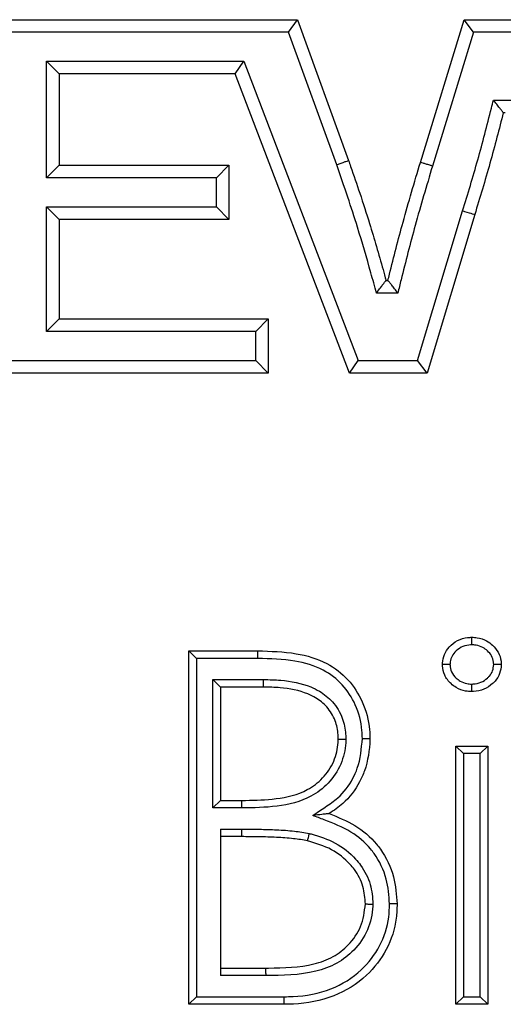
# Model space of a CAD drawing. Units: millimetres. Extents: x 75 to 6225, y 75 to 4382.
# Drawn here: x 3175 to 3194, y 2982 to 3021 of the extents above; entities that cross this region are included whole.
import ezdxf

# ---------------------------------------------------------------- set-up
doc = ezdxf.new("R2010")
doc.units = ezdxf.units.MM
doc.header["$LTSCALE"] = 15

msp = doc.modelspace()

# ---------------------------------------------------------------- linework, layer by layer
at = {"lineweight": 25}
for p, q in [((3161.189, 3021.349), (3185.89, 3021.349)), ((3185.54, 3020.849), (3185.89, 3021.349)), ((3185.89, 3021.349), (3187.918, 3015.772)), ((3190.764, 3015.697), (3192.5, 3021.349)), ((3192.869, 3020.849), (3192.5, 3021.349)), ((3192.5, 3021.349), (3195.674, 3021.349)), ((3185.54, 3020.849), (3161.689, 3020.849)), ((3187.446, 3015.605), (3185.54, 3020.849)), ((3192.869, 3020.849), (3191.242, 3015.552)), ((3195.305, 3020.849), (3192.869, 3020.849)), ((3176.45, 3019.203), (3175.95, 3019.703)), ((3175.95, 3019.703), (3183.766, 3019.703)), ((3175.95, 3015.083), (3175.95, 3019.703)), ((3183.421, 3019.203), (3183.766, 3019.703)), ((3183.766, 3019.703), (3188.299, 3007.849)), ((3183.421, 3019.203), (3176.45, 3019.203)), ((3176.45, 3019.203), (3176.45, 3015.583)), ((3187.955, 3007.349), (3183.421, 3019.203)), ((3193.661, 3018.166), (3194.509, 3018.166)), ((3194.124, 3017.666), (3194.05, 3017.666)), ((3176.45, 3015.583), (3175.95, 3015.083)), ((3176.45, 3015.583), (3183.177, 3015.583)), ((3183.177, 3015.583), (3182.677, 3015.083)), ((3183.177, 3015.583), (3183.177, 3013.437)), ((3182.677, 3015.083), (3175.95, 3015.083)), ((3182.677, 3013.937), (3182.677, 3015.083)), ((3176.45, 3013.437), (3175.95, 3013.937)), ((3175.95, 3013.937), (3182.677, 3013.937)), ((3175.95, 3008.994), (3175.95, 3013.937)), ((3183.177, 3013.437), (3182.677, 3013.937)), ((3190.655, 3007.849), (3192.437, 3013.773)), ((3192.915, 3013.626), (3191.027, 3007.349)), ((3183.177, 3013.437), (3176.45, 3013.437)), ((3176.45, 3013.437), (3176.45, 3009.494)), ((3189.403, 3011.022), (3189.477, 3011.022)), ((3189.868, 3010.522), (3189.022, 3010.522)), ((3176.45, 3009.494), (3175.95, 3008.994)), ((3176.45, 3009.494), (3184.736, 3009.494)), ((3184.736, 3009.494), (3184.236, 3008.994)), ((3184.736, 3009.494), (3184.736, 3007.349)), ((3184.236, 3008.994), (3175.95, 3008.994)), ((3184.236, 3007.849), (3184.236, 3008.994)), ((3161.462, 3007.849), (3184.236, 3007.849)), ((3184.736, 3007.349), (3184.236, 3007.849)), ((3187.955, 3007.349), (3188.299, 3007.849)), ((3188.299, 3007.849), (3190.655, 3007.849)), ((3191.027, 3007.349), (3190.655, 3007.849)), ((3184.736, 3007.349), (3157.752, 3007.349)), ((3191.027, 3007.349), (3187.955, 3007.349)), ((3181.584, 2982.349), (3181.584, 2996.349)), ((3181.884, 2996.049), (3181.584, 2996.349)), ((3181.584, 2996.349), (3184.315, 2996.349)), ((3181.884, 2996.049), (3181.884, 2982.649)), ((3184.314, 2996.049), (3181.884, 2996.049)), ((3184.314, 2996.049), (3184.315, 2996.349)), ((3182.54, 2995.213), (3182.84, 2994.913)), ((3182.54, 2995.213), (3184.547, 2995.213)), ((3182.54, 2990.126), (3182.54, 2995.213)), ((3184.545, 2994.913), (3182.84, 2994.913)), ((3182.84, 2994.913), (3182.84, 2990.426)), ((3192.174, 2992.579), (3193.43, 2992.579)), ((3192.474, 2992.279), (3192.174, 2992.579)), ((3192.174, 2982.349), (3192.174, 2992.579)), ((3193.43, 2992.579), (3193.13, 2992.279)), ((3193.43, 2992.579), (3193.43, 2982.349)), ((3193.13, 2992.279), (3192.474, 2992.279)), ((3192.474, 2992.279), (3192.474, 2982.649)), ((3193.13, 2982.649), (3193.13, 2992.279)), ((3182.54, 2990.126), (3182.84, 2990.426)), ((3182.84, 2990.426), (3183.684, 2990.426)), ((3183.686, 2990.126), (3182.54, 2990.126)), ((3182.84, 2989.29), (3183.673, 2989.29)), ((3182.84, 2989.29), (3182.84, 2983.485)), ((3183.673, 2988.99), (3182.84, 2988.99)), ((3182.84, 2983.785), (3184.629, 2983.785)), ((3184.631, 2983.485), (3182.84, 2983.485)), ((3181.884, 2982.649), (3181.584, 2982.349)), ((3185.37, 2982.349), (3181.584, 2982.349)), ((3181.884, 2982.649), (3185.368, 2982.649)), ((3192.474, 2982.649), (3192.174, 2982.349)), ((3193.43, 2982.349), (3192.174, 2982.349)), ((3192.474, 2982.649), (3193.13, 2982.649)), ((3193.43, 2982.349), (3193.13, 2982.649))]:
    msp.add_line(p, q, dxfattribs=at)
at = {"lineweight": 25, "flags": 128}
msp.add_lwpolyline([(3192.915, 3013.626), (3192.906, 3013.629), (3192.879, 3013.638), (3192.834, 3013.651), (3192.775, 3013.669), (3192.703, 3013.691), (3192.62, 3013.717), (3192.53, 3013.744), (3192.437, 3013.773)], dxfattribs=at)
at = {"lineweight": 25}
msp.add_arc((3213.483, 2989.14), 29.81, 179.7117, 180.2883, dxfattribs=at)
for points, knots in [([(3192.437, 3013.773), (3192.54, 3014.11), (3192.747, 3014.783), (3193.04, 3015.799), (3193.318, 3016.819), (3193.519, 3017.609), (3193.634, 3018.058), (3193.661, 3018.166)], [0, 0, 0, 0, 0.231751, 0.463509, 0.695267, 0.927021, 1, 1, 1, 1]), ([(3194.05, 3017.666), (3194.047, 3017.67), (3194.04, 3017.678), (3193.993, 3017.739), (3193.921, 3017.831), (3193.818, 3017.964), (3193.727, 3018.081), (3193.672, 3018.152), (3193.662, 3018.165), (3193.661, 3018.166)], [0, 0, 0, 0, 0.160111, 0.319705, 0.491258, 0.697422, 0.947441, 0.994895, 1, 1, 1, 1]), ([(3194.05, 3017.666), (3193.967, 3017.341), (3193.796, 3016.672), (3193.521, 3015.664), (3193.226, 3014.642), (3193.019, 3013.965), (3192.915, 3013.626)], [0, 0, 0, 0, 0.239598, 0.493407, 0.747151, 1, 1, 1, 1]), ([(3187.446, 3015.605), (3187.457, 3015.609), (3187.492, 3015.621), (3187.579, 3015.652), (3187.701, 3015.695), (3187.821, 3015.737), (3187.902, 3015.766), (3187.912, 3015.77), (3187.918, 3015.772)], [0, 0, 0, 0, 0.0447018, 0.1414082, 0.3560629, 0.5707107, 0.7853553, 1, 1, 1, 1]), ([(3189.022, 3010.522), (3188.949, 3010.787), (3188.71, 3011.658), (3188.341, 3012.927), (3187.878, 3014.353), (3187.594, 3015.177), (3187.446, 3015.605)], [0, 0, 0, 0, 0.154929, 0.508824, 0.744742, 1, 1, 1, 1]), ([(3187.918, 3015.772), (3187.945, 3015.693), (3188.094, 3015.262), (3188.378, 3014.432), (3188.818, 3013.074), (3189.155, 3011.918), (3189.363, 3011.165), (3189.403, 3011.022)], [0, 0, 0, 0, 0.05023, 0.2748, 0.529077, 0.910609, 1, 1, 1, 1]), ([(3189.477, 3011.022), (3189.497, 3011.103), (3189.689, 3011.875), (3189.988, 3013.042), (3190.41, 3014.516), (3190.646, 3015.303), (3190.764, 3015.697)], [0, 0, 0, 0, 0.051554, 0.491992, 0.745414, 1, 1, 1, 1]), ([(3191.242, 3015.552), (3191.241, 3015.55), (3191.124, 3015.157), (3190.89, 3014.374), (3190.46, 3012.877), (3190.133, 3011.589), (3189.911, 3010.695), (3189.868, 3010.522)], [0, 0, 0, 0, 0.0016166, 0.2358144, 0.4700181, 0.8975594, 1, 1, 1, 1]), ([(3191.242, 3015.552), (3191.226, 3015.557), (3191.19, 3015.568), (3191.102, 3015.595), (3190.983, 3015.631), (3190.862, 3015.667), (3190.779, 3015.692), (3190.769, 3015.696), (3190.764, 3015.697)], [0, 0, 0, 0, 0.066317, 0.141414, 0.356062, 0.570709, 0.785354, 1, 1, 1, 1]), ([(3189.022, 3010.522), (3189.023, 3010.524), (3189.032, 3010.535), (3189.085, 3010.605), (3189.174, 3010.722), (3189.275, 3010.855), (3189.346, 3010.948), (3189.393, 3011.01), (3189.4, 3011.018), (3189.403, 3011.022)], [0, 0, 0, 0, 0.005142, 0.047984, 0.297392, 0.50422, 0.677191, 0.838343, 1, 1, 1, 1]), ([(3189.868, 3010.522), (3189.867, 3010.523), (3189.857, 3010.536), (3189.802, 3010.607), (3189.71, 3010.725), (3189.606, 3010.857), (3189.534, 3010.949), (3189.486, 3011.01), (3189.48, 3011.018), (3189.477, 3011.022)], [0, 0, 0, 0, 0.005094, 0.053967, 0.304167, 0.510124, 0.681241, 0.840361, 1, 1, 1, 1]), ([(3191.635, 2995.805), (3191.636, 2995.825), (3191.644, 2995.961), (3191.695, 2996.214), (3191.845, 2996.441), (3192.052, 2996.646), (3192.32, 2996.826), (3192.62, 2996.88), (3192.777, 2996.886), (3192.796, 2996.887)], [0, 0, 0, 0, 0.035475, 0.232992, 0.430795, 0.49002, 0.731649, 0.967185, 1, 1, 1, 1]), ([(3192.796, 2996.887), (3192.868, 2996.884), (3193.073, 2996.875), (3193.366, 2996.773), (3193.648, 2996.565), (3193.869, 2996.3), (3193.957, 2996.018), (3193.966, 2995.85), (3193.968, 2995.805)], [0, 0, 0, 0, 0.12211, 0.348285, 0.512304, 0.713822, 0.923646, 1, 1, 1, 1]), ([(3192.796, 2996.587), (3192.796, 2996.591), (3192.796, 2996.613), (3192.796, 2996.669), (3192.796, 2996.749), (3192.796, 2996.826), (3192.796, 2996.877), (3192.796, 2996.884), (3192.796, 2996.887)], [0, 0, 0, 0, 0.02431, 0.142051, 0.356747, 0.571231, 0.785614, 1, 1, 1, 1]), ([(3192.796, 2996.587), (3192.782, 2996.586), (3192.665, 2996.581), (3192.438, 2996.543), (3192.237, 2996.407), (3192.084, 2996.256), (3191.976, 2996.093), (3191.942, 2995.914), (3191.936, 2995.819), (3191.936, 2995.805)], [0, 0, 0, 0, 0.0323979, 0.274612, 0.5235872, 0.5841965, 0.7764647, 0.9681268, 1, 1, 1, 1]), ([(3193.668, 2995.805), (3193.666, 2995.839), (3193.66, 2995.958), (3193.597, 2996.158), (3193.436, 2996.348), (3193.229, 2996.501), (3193.008, 2996.578), (3192.854, 2996.584), (3192.796, 2996.587)], [0, 0, 0, 0, 0.078097, 0.27551, 0.471938, 0.64323, 0.866642, 1, 1, 1, 1]), ([(3188.463, 2992.879), (3188.46, 2992.986), (3188.447, 2993.44), (3188.245, 2994.201), (3187.705, 2995.036), (3186.878, 2995.679), (3185.696, 2996.012), (3184.809, 2996.036), (3184.314, 2996.049)], [0, 0, 0, 0, 0.054235, 0.230155, 0.390188, 0.550621, 0.749532, 1, 1, 1, 1]), ([(3184.315, 2996.349), (3184.826, 2996.335), (3185.763, 2996.31), (3187.024, 2995.947), (3187.93, 2995.243), (3188.525, 2994.323), (3188.746, 2993.49), (3188.76, 2992.994), (3188.763, 2992.88)], [0, 0, 0, 0, 0.2398015, 0.4392916, 0.6042143, 0.7668926, 0.9462613, 1, 1, 1, 1]), ([(3191.936, 2995.805), (3191.932, 2995.805), (3191.91, 2995.805), (3191.854, 2995.805), (3191.773, 2995.805), (3191.697, 2995.805), (3191.645, 2995.805), (3191.638, 2995.805), (3191.635, 2995.805)], [0, 0, 0, 0, 0.021167, 0.142562, 0.35728, 0.571633, 0.785813, 1, 1, 1, 1]), ([(3192.796, 2994.733), (3192.715, 2994.737), (3192.501, 2994.747), (3192.215, 2994.862), (3191.927, 2995.076), (3191.704, 2995.364), (3191.644, 2995.648), (3191.636, 2995.789), (3191.635, 2995.805)], [0, 0, 0, 0, 0.140109, 0.366667, 0.514099, 0.756767, 0.972531, 1, 1, 1, 1]), ([(3191.936, 2995.805), (3191.936, 2995.796), (3191.942, 2995.698), (3191.982, 2995.495), (3192.147, 2995.288), (3192.358, 2995.13), (3192.572, 2995.043), (3192.732, 2995.036), (3192.796, 2995.034)], [0, 0, 0, 0, 0.0218535, 0.2311639, 0.4715186, 0.6244227, 0.8508035, 1, 1, 1, 1]), ([(3193.968, 2995.805), (3193.956, 2995.685), (3193.932, 2995.448), (3193.775, 2995.199), (3193.564, 2994.987), (3193.29, 2994.799), (3192.986, 2994.741), (3192.821, 2994.734), (3192.796, 2994.733)], [0, 0, 0, 0, 0.203045, 0.403197, 0.485123, 0.716911, 0.957266, 1, 1, 1, 1]), ([(3192.796, 2995.034), (3192.815, 2995.034), (3192.94, 2995.04), (3193.17, 2995.08), (3193.376, 2995.224), (3193.532, 2995.38), (3193.644, 2995.556), (3193.66, 2995.722), (3193.668, 2995.805)], [0, 0, 0, 0, 0.044917, 0.29164, 0.531284, 0.615795, 0.807628, 1, 1, 1, 1]), ([(3193.968, 2995.805), (3193.965, 2995.805), (3193.958, 2995.805), (3193.907, 2995.805), (3193.831, 2995.805), (3193.749, 2995.805), (3193.694, 2995.805), (3193.671, 2995.805), (3193.668, 2995.805)], [0, 0, 0, 0, 0.214189, 0.428372, 0.642727, 0.857445, 0.978805, 1, 1, 1, 1]), ([(3184.545, 2994.913), (3184.545, 2994.916), (3184.545, 2994.923), (3184.546, 2994.974), (3184.546, 2995.051), (3184.547, 2995.125), (3184.547, 2995.181), (3184.547, 2995.203), (3184.547, 2995.213)], [0, 0, 0, 0, 0.214642, 0.429284, 0.643928, 0.8585763, 0.9353174, 1, 1, 1, 1]), ([(3184.547, 2995.213), (3184.775, 2995.208), (3185.407, 2995.195), (3186.169, 2995.047), (3186.85, 2994.719), (3187.327, 2994.334), (3187.693, 2993.729), (3187.798, 2993.197), (3187.805, 2992.917), (3187.807, 2992.853)], [0, 0, 0, 0, 0.1504132, 0.4177587, 0.5020091, 0.6477956, 0.8152937, 0.9577482, 1, 1, 1, 1]), ([(3187.507, 2992.854), (3187.505, 2992.912), (3187.499, 2993.157), (3187.409, 2993.615), (3187.094, 2994.136), (3186.683, 2994.466), (3186.069, 2994.762), (3185.36, 2994.896), (3184.764, 2994.908), (3184.545, 2994.913)], [0, 0, 0, 0, 0.042298, 0.180493, 0.338321, 0.479255, 0.561493, 0.838703, 1, 1, 1, 1]), ([(3192.796, 2994.733), (3192.796, 2994.737), (3192.796, 2994.743), (3192.796, 2994.795), (3192.796, 2994.871), (3192.796, 2994.952), (3192.796, 2995.008), (3192.796, 2995.03), (3192.796, 2995.034)], [0, 0, 0, 0, 0.214386, 0.428769, 0.643252, 0.857949, 0.975691, 1, 1, 1, 1]), ([(3186.495, 2989.829), (3186.662, 2989.94), (3186.999, 2990.163), (3187.606, 2990.575), (3188.022, 2991.131), (3188.381, 2991.927), (3188.428, 2992.477), (3188.463, 2992.879)], [0, 0, 0, 0, 0.1568637, 0.3177714, 0.5728546, 0.6870666, 1, 1, 1, 1]), ([(3188.763, 2992.88), (3188.763, 2992.867), (3188.751, 2992.433), (3188.663, 2991.831), (3188.28, 2990.97), (3187.819, 2990.357), (3187.333, 2990.028), (3187.145, 2989.901)], [0, 0, 0, 0, 0.010861, 0.36766, 0.503507, 0.808535, 1, 1, 1, 1]), ([(3188.463, 2992.879), (3188.468, 2992.879), (3188.49, 2992.879), (3188.546, 2992.879), (3188.626, 2992.879), (3188.702, 2992.879), (3188.753, 2992.88), (3188.76, 2992.88), (3188.763, 2992.88)], [0, 0, 0, 0, 0.030018, 0.141662, 0.356338, 0.570921, 0.78546, 1, 1, 1, 1]), ([(3183.684, 2990.426), (3183.734, 2990.426), (3184.189, 2990.432), (3185.068, 2990.458), (3186.158, 2990.706), (3186.926, 2991.294), (3187.367, 2991.949), (3187.497, 2992.513), (3187.506, 2992.81), (3187.507, 2992.854)], [0, 0, 0, 0, 0.029391, 0.266956, 0.519054, 0.667919, 0.825131, 0.974062, 1, 1, 1, 1]), ([(3187.807, 2992.853), (3187.806, 2992.804), (3187.796, 2992.467), (3187.649, 2991.829), (3187.15, 2991.087), (3186.298, 2990.434), (3185.081, 2990.147), (3184.151, 2990.133), (3183.686, 2990.126)], [0, 0, 0, 0, 0.026278, 0.181645, 0.344723, 0.498169, 0.749057, 1, 1, 1, 1]), ([(3187.507, 2992.854), (3187.51, 2992.854), (3187.517, 2992.854), (3187.569, 2992.854), (3187.645, 2992.854), (3187.725, 2992.854), (3187.78, 2992.853), (3187.802, 2992.853), (3187.807, 2992.853)], [0, 0, 0, 0, 0.214536, 0.429071, 0.643651, 0.858328, 0.970225, 1, 1, 1, 1]), ([(3183.686, 2990.126), (3183.686, 2990.136), (3183.686, 2990.158), (3183.686, 2990.213), (3183.685, 2990.288), (3183.685, 2990.364), (3183.684, 2990.416), (3183.684, 2990.422), (3183.684, 2990.426)], [0, 0, 0, 0, 0.0649168, 0.1414236, 0.3560719, 0.5707159, 0.7853579, 1, 1, 1, 1]), ([(3187.145, 2989.901), (3187.143, 2989.901), (3187.139, 2989.901), (3187.101, 2989.896), (3187.011, 2989.886), (3186.807, 2989.864), (3186.619, 2989.843), (3186.496, 2989.83), (3186.495, 2989.829)], [0, 0, 0, 0, 0.064728, 0.144812, 0.27223, 0.518923, 0.995033, 1, 1, 1, 1]), ([(3189.54, 2986.322), (3189.516, 2986.655), (3189.464, 2987.362), (3189.112, 2988.086), (3188.633, 2988.715), (3188.001, 2989.249), (3187.161, 2989.574), (3186.647, 2989.771), (3186.495, 2989.829)], [0, 0, 0, 0, 0.198166, 0.420798, 0.466032, 0.670814, 0.902687, 1, 1, 1, 1]), ([(3187.145, 2989.901), (3187.495, 2989.761), (3188.196, 2989.482), (3188.849, 2988.927), (3189.373, 2988.239), (3189.757, 2987.451), (3189.814, 2986.683), (3189.84, 2986.323)], [0, 0, 0, 0, 0.234523, 0.46949, 0.52167, 0.775449, 1, 1, 1, 1]), ([(3183.673, 2989.29), (3183.723, 2989.29), (3183.956, 2989.289), (3184.422, 2989.283), (3185.071, 2989.264), (3185.737, 2989.223), (3186.164, 2989.15), (3186.361, 2989.116)], [0, 0, 0, 0, 0.055606, 0.259292, 0.518307, 0.777356, 1, 1, 1, 1]), ([(3186.293, 2988.824), (3186.108, 2988.856), (3185.698, 2988.925), (3185.053, 2988.964), (3184.365, 2988.985), (3183.904, 2988.988), (3183.673, 2988.99)], [0, 0, 0, 0, 0.214094, 0.4743721, 0.7363691, 1, 1, 1, 1]), ([(3186.293, 2988.824), (3186.293, 2988.827), (3186.295, 2988.834), (3186.307, 2988.884), (3186.324, 2988.958), (3186.343, 2989.036), (3186.355, 2989.09), (3186.36, 2989.112), (3186.361, 2989.116)], [0, 0, 0, 0, 0.2145327, 0.4290637, 0.6436419, 0.8583193, 0.9704328, 1, 1, 1, 1]), ([(3186.361, 2989.116), (3186.386, 2989.11), (3186.739, 2989.016), (3187.414, 2988.783), (3188.048, 2988.289), (3188.51, 2987.723), (3188.822, 2987.129), (3188.864, 2986.581), (3188.884, 2986.318)], [0, 0, 0, 0, 0.019102, 0.268662, 0.520867, 0.597567, 0.807524, 1, 1, 1, 1]), ([(3188.584, 2986.323), (3188.566, 2986.556), (3188.528, 2987.04), (3188.252, 2987.565), (3187.839, 2988.069), (3187.242, 2988.54), (3186.618, 2988.727), (3186.293, 2988.824)], [0, 0, 0, 0, 0.189793, 0.394765, 0.470632, 0.723867, 1, 1, 1, 1]), ([(3184.629, 2983.785), (3184.668, 2983.785), (3185.309, 2983.793), (3186.232, 2983.811), (3187.309, 2984.194), (3187.956, 2984.701), (3188.469, 2985.415), (3188.545, 2986.015), (3188.584, 2986.323)], [0, 0, 0, 0, 0.021907, 0.364042, 0.517409, 0.661348, 0.826316, 1, 1, 1, 1]), ([(3188.884, 2986.318), (3188.883, 2986.293), (3188.868, 2985.946), (3188.725, 2985.273), (3188.183, 2984.494), (3187.458, 2983.929), (3186.27, 2983.503), (3185.3, 2983.492), (3184.631, 2983.485)], [0, 0, 0, 0, 0.013368, 0.180896, 0.350388, 0.497985, 0.653752, 1, 1, 1, 1]), ([(3185.368, 2982.649), (3185.484, 2982.65), (3186.111, 2982.659), (3187.217, 2982.859), (3188.416, 2983.611), (3189.208, 2984.63), (3189.514, 2985.576), (3189.534, 2986.149), (3189.54, 2986.322)], [0, 0, 0, 0, 0.056085, 0.303267, 0.531741, 0.72349, 0.916047, 1, 1, 1, 1]), ([(3189.84, 2986.323), (3189.834, 2986.136), (3189.811, 2985.515), (3189.479, 2984.489), (3188.623, 2983.385), (3187.334, 2982.576), (3186.153, 2982.36), (3185.49, 2982.35), (3185.37, 2982.349)], [0, 0, 0, 0, 0.083894, 0.279056, 0.471903, 0.701532, 0.946198, 1, 1, 1, 1]), ([(3188.584, 2986.323), (3188.587, 2986.323), (3188.594, 2986.323), (3188.645, 2986.322), (3188.722, 2986.321), (3188.802, 2986.319), (3188.857, 2986.319), (3188.879, 2986.318), (3188.884, 2986.318)], [0, 0, 0, 0, 0.214542, 0.429082, 0.643666, 0.858342, 0.969863, 1, 1, 1, 1]), ([(3189.84, 2986.323), (3189.837, 2986.323), (3189.83, 2986.323), (3189.779, 2986.323), (3189.702, 2986.323), (3189.623, 2986.323), (3189.567, 2986.322), (3189.545, 2986.322), (3189.54, 2986.322)], [0, 0, 0, 0, 0.214547, 0.429093, 0.643681, 0.858356, 0.969497, 1, 1, 1, 1]), ([(3184.629, 2983.785), (3184.63, 2983.781), (3184.63, 2983.775), (3184.63, 2983.723), (3184.63, 2983.647), (3184.631, 2983.572), (3184.631, 2983.517), (3184.631, 2983.495), (3184.631, 2983.485)], [0, 0, 0, 0, 0.214643, 0.429285, 0.64393, 0.858578, 0.932477, 1, 1, 1, 1]), ([(3185.37, 2982.349), (3185.37, 2982.352), (3185.37, 2982.359), (3185.369, 2982.41), (3185.369, 2982.486), (3185.368, 2982.562), (3185.368, 2982.617), (3185.368, 2982.639), (3185.368, 2982.649)], [0, 0, 0, 0, 0.214641, 0.429282, 0.643925, 0.858574, 0.939638, 1, 1, 1, 1])]:
    msp.add_open_spline(points, degree=3, knots=knots, dxfattribs=at)

doc.saveas('drawing.dxf')
